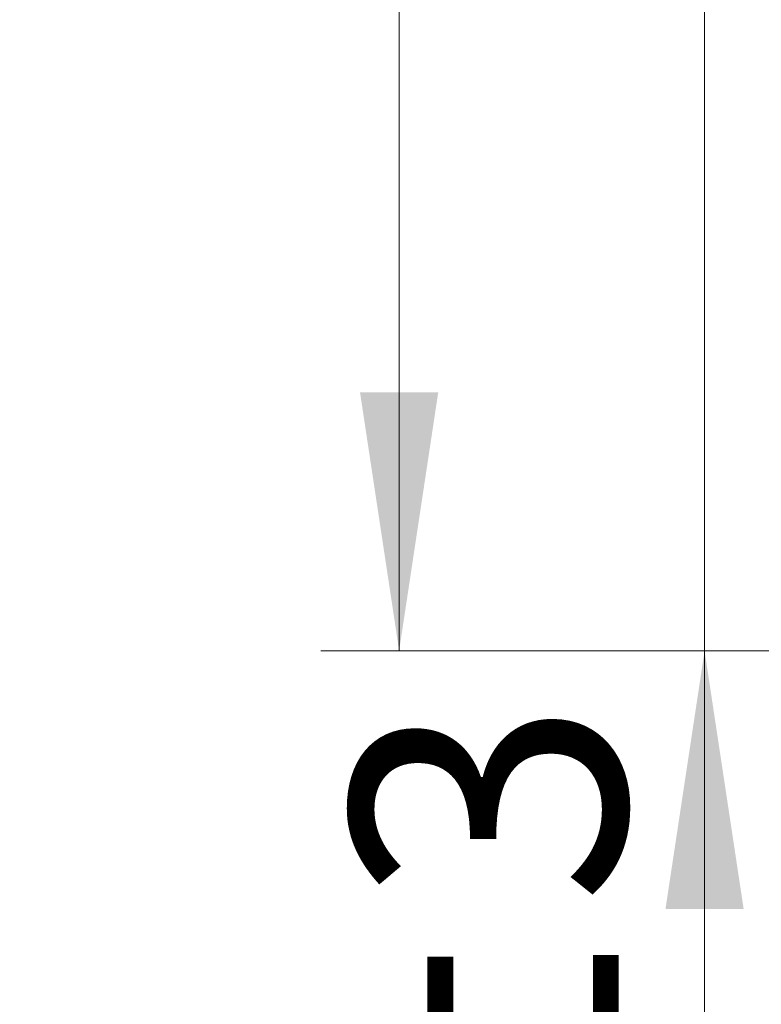
# Model space of a CAD drawing. Units: millimetres. Extents: x 0 to 210, y 0 to 297.
# Drawn here: x 28 to 38, y 192 to 204 of the extents above; entities that cross this region are included whole.
import ezdxf

# ---------------------------------------------------------------- set-up
doc = ezdxf.new("R2010")
doc.units = ezdxf.units.MM
doc.styles.add('SLDTEXTSTYLE1', font='TXT', dxfattribs={"width": 0.75})
doc.dimstyles.new('SLDDIMSTYLE0', dxfattribs={"dimtxt": 3.5, "dimasz": 3.302, "dimexe": 0, "dimexo": 0.0625, "dimgap": 0.875, "dimtad": 1, "dimdec": 0, "dimlfac": 20, "dimrnd": 1e-09, "dimzin": 12, "dimdsep": 46, "dimtxsty": 'SLDTEXTSTYLE1', "dimsah": 1, "dimcen": 0.09, "dimadec": 0, "dimazin": 3, "dimtol": 1, "dimtp": 3, "dimtm": 3, "dimtfac": 1, "dimtdec": 0, "dimtofl": 0, "dimtmove": 0, "dimatfit": 3, "dimfxl": 1, "dimfrac": 2, "dimtolj": 1, "dimarcsym": 0})
doc.dimstyles.new('SLDDIMSTYLE1', dxfattribs={"dimtxt": 3.5, "dimasz": 3.302, "dimexe": 0, "dimexo": 0.0625, "dimgap": 0.875, "dimtad": 1, "dimdec": 0, "dimlfac": 20, "dimrnd": 1e-09, "dimzin": 12, "dimdsep": 46, "dimtxsty": 'SLDTEXTSTYLE1', "dimsah": 1, "dimcen": 0.09, "dimadec": 0, "dimazin": 3, "dimtol": 1, "dimtp": 3, "dimtm": 3, "dimtfac": 1, "dimtdec": 0, "dimtmove": 0, "dimatfit": 0, "dimfxl": 1, "dimfrac": 2, "dimtolj": 1, "dimarcsym": 0})

# ---------------------------------------------------------------- blocks, each defined once
blk = doc.blocks.new('_D')
at = {"color": 7, "linetype": 'Continuous', "lineweight": 0}
for p, q in [((43.811, 242.89), (32.02, 242.89)), ((33.02, 242.89), (33.02, 196.335)), ((44.657, 196.335), (32.02, 196.335))]:
    blk.add_line(p, q, dxfattribs=at)
at = {"color": 7, "linetype": 'Continuous', "lineweight": 18}
for points in [[(33.02, 242.89), (32.52, 239.588), (33.52, 239.588)], [(33.02, 196.335), (33.52, 199.637), (32.52, 199.637)]]:
    blk.add_solid(points, dxfattribs=at)
at = {"color": 7, "linetype": 'Continuous', "lineweight": 18, "char_height": 3.5, "attachment_point": 1, "rotation": 90, "style": 'SLDTEXTSTYLE1'}
for s, insert in [('±3', (28.508, 221.583)), ('931', (28.508, 212.513))]:
    blk.add_mtext(s, dxfattribs=dict(at, insert=insert))
blk = doc.blocks.new('_D_1')
at = {"color": 7, "linetype": 'Continuous', "lineweight": 0}
for p, q in [((36.925, 204.755), (36.925, 211.105)), ((45.282, 204.755), (35.925, 204.755)), ((36.925, 196.335), (36.925, 204.755)), ((44.657, 196.335), (35.925, 196.335)), ((36.925, 196.335), (36.925, 179.235))]:
    blk.add_line(p, q, dxfattribs=at)
at = {"color": 7, "linetype": 'Continuous', "lineweight": 18}
for points in [[(36.925, 204.755), (37.425, 208.057), (36.425, 208.057)], [(36.925, 196.335), (36.425, 193.033), (37.425, 193.033)]]:
    blk.add_solid(points, dxfattribs=at)
at = {"color": 7, "linetype": 'Continuous', "lineweight": 18, "char_height": 3.5, "attachment_point": 1, "rotation": 90, "style": 'SLDTEXTSTYLE1'}
for s, insert in [('±3', (32.413, 188.306)), ('168', (32.413, 179.235))]:
    blk.add_mtext(s, dxfattribs=dict(at, insert=insert))

msp = doc.modelspace()

# ---------------------------------------------------------------- dimensions: what is measured, and where the dimension line sits
at = {"color": 7, "linetype": 'Continuous', "lineweight": 18}
for base, p1, p2, dimstyle, picture, middle in [((33.01954, 196.33454), (44.81091, 242.88992), (45.65704, 196.33454), 'SLDDIMSTYLE0', '_D', (33.01954, 219.61223)), ((36.92455, 204.75454), (45.65704, 196.33454), (46.28204, 204.75454), 'SLDDIMSTYLE1', '_D_1', (36.92455, 186.33454))]:
    dim = msp.add_linear_dim(base=base, p1=p1, p2=p2, angle=90, dimstyle=dimstyle, dxfattribs=at)
    dim.commit()
    dim.dimension.update_dxf_attribs({"geometry": picture, "text_midpoint": middle, "dimtype": 160})

doc.saveas('drawing.dxf')
